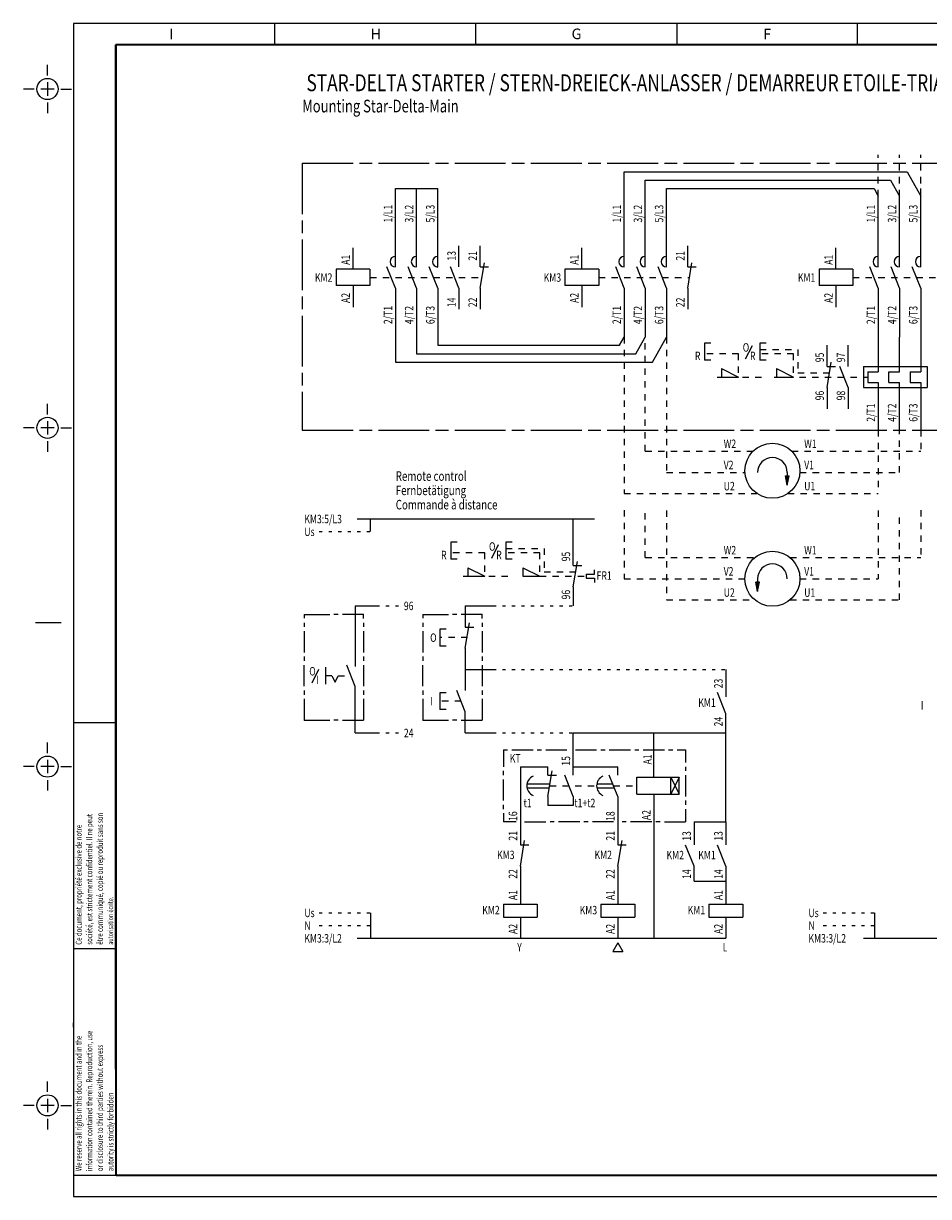
# Model space of a CAD drawing. Extents: x 7 to 410, y 11 to 288.
# Drawn here: x 7 to 221, y 11 to 288 of the extents above; entities that cross this region are included whole.
import ezdxf
from ezdxf.enums import TextEntityAlignment as Align

# ---------------------------------------------------------------- set-up
doc = ezdxf.new("R2010")
doc.units = 0
doc.header["$MEASUREMENT"] = 0
for name, pattern in [('CENTERLINE', [30, 12, -1.5, 3, -1.5, 12]), ('HIDDEN', [4.5, 1.5, -1.5, 1.5]), ('SHORT_DASH', [3, 0.75, -1.5, 0.75])]:
    doc.linetypes.add(name, pattern=pattern)
doc.layers.add('1', color=7, linetype='Continuous')
doc.layers.add('2', color=7, linetype='Continuous')
doc.styles.get("Standard").update_dxf_attribs({"font": 'monotxt.shx'})

# ---------------------------------------------------------------- blocks, each defined once
blk = doc.blocks.new('*U24')
at = {"layer": '1', "color": 1, "linetype": 'Continuous', "oblique": 15, "width": 0.75}
blk.add_text('Mounting Star-Delta-Main', height=3, dxfattribs=at).set_placement((0, 0))
blk = doc.blocks.new('*U30')
at = {"layer": '1', "color": 7, "linetype": 'Continuous', "width": 0.75}
for s, p in [('KM3:5/L3', (0, 0)), ('Us', (0, -3))]:
    blk.add_text(s, height=2, dxfattribs=at).set_placement(p)
blk = doc.blocks.new('*U31')
at = {"layer": '1', "color": 7, "linetype": 'Continuous', "width": 0.75}
for s, p in [('Us', (0, 0)), ('N', (0, -3)), ('KM3:3/L2', (0, -6))]:
    blk.add_text(s, height=2, dxfattribs=at).set_placement(p)
blk = doc.blocks.new('*U32')
at = {"layer": '1', "color": 7, "linetype": 'Continuous', "width": 0.75}
for s, p in [('Remote control', (0, 0)), ('Fernbetätigung', (0, -3.375)), ('Commande à distance', (0, -6.75))]:
    blk.add_text(s, height=2.25, dxfattribs=at).set_placement(p)
blk = doc.blocks.new('*X15')
at = {"layer": '1', "color": 7, "linetype": 'Continuous'}
for p, q in [((-0.43, 1.83), (-0.32, 1.95)), ((-0.39, 1.59), (-0.03, 1.95)), ((-0.34, 1.36), (0.25, 1.95)), ((-0.29, 1.12), (0.41, 1.83)), ((-0.24, 0.89), (0.34, 1.47)), ((-0.19, 0.65), (0.27, 1.12)), ((-0.15, 0.42), (0.2, 0.76)), ((-0.1, 0.18), (0.12, 0.41)), ((-0.05, -0.05), (0.05, 0.05))]:
    blk.add_line(p, q, dxfattribs=at)
blk = doc.blocks.new('*X16')
at = {"layer": '1', "color": 7, "linetype": 'Continuous'}
for p, q in [((-0.43, 1.83), (-0.32, 1.95)), ((-0.39, 1.59), (-0.03, 1.95)), ((-0.34, 1.36), (0.25, 1.95)), ((-0.29, 1.12), (0.41, 1.83)), ((-0.24, 0.89), (0.34, 1.47)), ((-0.19, 0.65), (0.27, 1.12)), ((-0.15, 0.42), (0.2, 0.76)), ((-0.1, 0.18), (0.12, 0.41)), ((-0.05, -0.05), (0.05, 0.05))]:
    blk.add_line(p, q, dxfattribs=at)
blk = doc.blocks.new('*U34')
at = {"layer": '1', "color": 7, "linetype": 'Continuous', "width": 0.75}
for s, p in [('Us', (0, 0)), ('N', (0, -3)), ('KM3:3/L2', (0, -6))]:
    blk.add_text(s, height=2, dxfattribs=at).set_placement(p)
blk = doc.blocks.new('SE0')
at = {"layer": '2', "color": 7, "linetype": 'CENTERLINE'}
for p, q in [((9.97, 191.69), (9.97, 194.19)), ((6.79, 188.51), (4.29, 188.51)), ((11.55, 188.51), (8.38, 188.51)), ((9.97, 190.1), (9.97, 186.93)), ((13.14, 188.51), (15.64, 188.51)), ((9.97, 185.34), (9.97, 182.84))]:
    blk.add_line(p, q, dxfattribs=at)
blk = doc.blocks.new('SE1')
at = {"layer": '2', "color": 7, "linetype": 'CENTERLINE'}
for p, q in [((9.97, 111.69), (9.97, 114.19)), ((6.79, 108.51), (4.29, 108.51)), ((11.55, 108.51), (8.38, 108.51)), ((9.97, 110.1), (9.97, 106.93)), ((13.14, 108.51), (15.64, 108.51)), ((9.97, 105.34), (9.97, 102.84))]:
    blk.add_line(p, q, dxfattribs=at)
blk = doc.blocks.new('SE2')
at = {"layer": '2', "color": 7, "linetype": 'CENTERLINE'}
for p, q in [((9.97, 31.69), (9.97, 34.19)), ((6.79, 28.51), (4.29, 28.51)), ((11.55, 28.51), (8.38, 28.51)), ((9.97, 30.1), (9.97, 26.93)), ((13.14, 28.51), (15.64, 28.51)), ((9.97, 25.34), (9.97, 22.84))]:
    blk.add_line(p, q, dxfattribs=at)
blk = doc.blocks.new('SE3')
at = {"layer": '2', "color": 7, "linetype": 'CENTERLINE'}
for p, q in [((9.97, 271.69), (9.97, 274.19)), ((9.97, 270.1), (9.97, 266.93)), ((6.79, 268.51), (4.29, 268.51)), ((11.55, 268.51), (8.38, 268.51)), ((13.14, 268.51), (15.64, 268.51)), ((9.97, 265.34), (9.97, 262.84))]:
    blk.add_line(p, q, dxfattribs=at)
blk = doc.blocks.new('A3N')
at = {"layer": '1', "color": 7, "linetype": 'Continuous'}
for p, q in [((185, 277), (185, 272)), ((0, 111.92513), (10, 111.92513)), ((10, 58.462564), (0, 58.462564))]:
    blk.add_line(p, q, dxfattribs=at)
at = {"layer": '1', "color": 1, "linetype": 'Continuous'}
blk.add_line((0, 40), (0, 41), dxfattribs=at)
at = {"layer": '1', "color": 7, "linetype": 'Continuous', "const_width": 0.5}
for points in [[(10, 272), (10, 40)], [(10, 272), (385.49644, 272)], [(10, 40), (10.065101, 5)], [(10.065101, 5), (390.49515, 5)]]:
    blk.add_lwpolyline(points, dxfattribs=at)
at = {"layer": '2', "color": 7, "linetype": 'Continuous'}
for p, q in [((0, 277), (0, 0)), ((390.49515, 277), (0, 277)), ((47.500323, 272), (47.500323, 277)), ((95.000647, 272), (95.000647, 277)), ((142.50097, 272), (142.50097, 277)), ((10, 272), (10, 5)), ((-8.987961, 135.51881), (-2.897663, 135.51881)), ((10, 5), (0, 5)), ((0, 0), (390.49515, 0))]:
    blk.add_line(p, q, dxfattribs=at)
for centre in [(-6.124541, 261.51881), (-6.124541, 181.51881), (-6.124541, 101.51881), (-6.124541, 21.518811)]:
    blk.add_circle(centre, 2.5, dxfattribs=at)
at = {"layer": '2'}
for name in ['SE3', 'SE0', 'SE1', 'SE2']:
    blk.add_blockref(name, (-16.09108, -6.994878), dxfattribs=at)
at = {"layer": '1', "color": 7, "linetype": 'Continuous', "width": 0.75}
blk.add_text('autorisation écrite.', height=1.25, rotation=90, dxfattribs=at).set_placement((8.75, 59.462564), align=Align.MIDDLE_LEFT)
at = {"layer": '1', "color": 5, "linetype": 'Continuous'}
for tag, height, width, p in [('ID4', 2.5, 0.75, (222.99419, 38)), ('DATE4', 1.8, 0.6, (292.49644, 38)), ('OE4', 1.8, 0.75, (302.49644, 38)), ('AUT4', 1.8, 0.75, (310.99644, 38)), ('ID3', 2.5, 0.75, (222.99419, 34)), ('DATE3', 1.8, 0.6, (292.49644, 34)), ('OE3', 1.8, 0.75, (302.49644, 34)), ('AUT3', 1.8, 0.75, (310.99644, 34)), ('ID2', 2.5, 0.75, (222.99419, 30)), ('DATE2', 1.8, 0.6, (292.49644, 30)), ('OE2', 1.8, 0.75, (302.49644, 30)), ('AUT2', 1.8, 0.75, (310.99644, 30)), ('ID1', 2.5, 0.75, (222.99419, 26)), ('DATE1', 1.8, 0.6, (292.49644, 26)), ('OE1', 1.8, 0.75, (302.49644, 26)), ('AUT1', 1.8, 0.75, (310.99644, 26)), ('Ech', 6, 0.75, (337.49644, 18.551214)), ('A?', 2.75, 0.75, (353.69234, 15.284209)), ('Folio', 2.75, 0.75, (366.39541, 15.284209)), ('Folios', 2.75, 0.75, (379.11343, 15.284209)), ('TYPE_PLAN', 1.6, 0.9, (286.4958, 13)), ('DESIGNATION_PLAN', 2.5, 0.75, (286.4958, 9)), ('ID', 2.5, 0.75, (387.9958, 7.5))]:
    blk.add_attdef(tag, text='', height=height, dxfattribs=dict(at, width=width)).set_placement(p, align=Align.MIDDLE_CENTER)
for tag, height, width, p in [('DESC-4', 1.75, 0.75, (226.49419, 38)), ('CONT4', 1.8, 0.75, (315.40529, 38)), ('DESC-3', 1.75, 0.75, (226.49419, 34)), ('CONT3', 1.8, 0.75, (315.40529, 34)), ('DESC-2', 1.75, 0.75, (226.49419, 30)), ('CONT2', 1.8, 0.75, (315.40529, 30)), ('DESC-1', 1.75, 0.75, (226.49419, 26)), ('CONT1', 1.8, 0.75, (315.40529, 26)), ('ANCIEN_Plan', 2, 0.65, (365.49644, 26)), ('N°OEM', 2, 0.75, (365.49644, 22.005401))]:
    blk.add_attdef(tag, text='', height=height, dxfattribs=dict(at, width=width)).set_placement(p, align=Align.MIDDLE_LEFT)
blk.add_attdef('N°OE_Origine', text='', height=2.5, dxfattribs=at).set_placement((348.33212, 38), align=Align.MIDDLE_LEFT)
at = {"layer": '2', "color": 7, "linetype": 'Continuous'}
for s, p in [('I', (22.581586, 275.79144)), ('H', (70.162765, 275.79144)), ('G', (117.58442, 275.79144))]:
    blk.add_text(s, height=2.5, dxfattribs=at).set_placement(p, align=Align.TOP_LEFT)
blk.add_text('F', height=2.5, dxfattribs=at).set_placement((163.75049, 274.5), align=Align.MIDDLE_CENTER)
at = {"layer": '2', "color": 7, "linetype": 'Continuous', "width": 0.75}
for s, p in [('société, est strictement confidentiel. Il ne peut', (3.75, 59.462564)), ('être communiqué, copié ou reproduit sans son', (6.25, 59.462564)), ('Ce document, propriété exclusive de notre', (1.25, 59.462564)), ('information contained therein. Reproduction, use', (3.75, 6)), ('We reserve all rights in this document and in the', (1.25, 6)), ('or disclosure to third parties without express', (6.25, 6)), ('autority is strictly forbidden', (8.75, 6))]:
    blk.add_text(s, height=1.4, rotation=90, dxfattribs=at).set_placement(p, align=Align.MIDDLE_LEFT)

msp = doc.modelspace()

# ---------------------------------------------------------------- linework, layer by layer
at = {"layer": '1', "color": 7, "linetype": 'CENTERLINE'}
for p, q in [((73, 255), (73, 192)), ((73, 255), (279, 255)), ((73, 192), (279, 192))]:
    msp.add_line(p, q, dxfattribs=at)
at = {"layer": '1', "color": 7, "linetype": 'HIDDEN'}
for p, q in [((209, 247.24641), (209, 257)), ((214, 247.24641), (214, 257)), ((219, 247.24641), (219, 257)), ((89, 228), (115.41667, 228)), ((143, 228), (164.41667, 228)), ((203, 228), (227.5, 228)), ((149, 213.95026), (149, 177)), ((154, 187), (154, 213.95026)), ((159, 213.95026), (159, 182)), ((181, 211), (190, 211)), ((190, 211), (190, 205.5)), ((176, 210), (168, 210)), ((176, 205.5), (176, 210)), ((189, 210), (181, 210)), ((189, 205.5), (189, 210)), ((190, 205.5), (197.49036, 205.5)), ((170.94143, 204.5), (182, 204.5)), ((184.40034, 204.5), (206.5, 204.5)), ((209, 192), (209, 177)), ((214, 182), (214, 192)), ((219, 192), (219, 187)), ((154, 187), (179.43786, 187)), ((188.56214, 187), (219, 187)), ((159, 182), (177.5, 182)), ((190.5, 182), (214, 182)), ((149, 177), (180.33761, 177)), ((187.66239, 177), (209, 177)), ((149, 173.07377), (149, 156.87)), ((154, 161.87), (154, 172.84513)), ((159, 172.99853), (159, 151.87)), ((209, 172.99853), (209, 156.87)), ((214, 151.87), (214, 172.84513)), ((219, 173.07377), (219, 161.87)), ((121.09297, 163.98785), (130.09297, 163.98785)), ((130.09297, 163.98785), (130.09297, 158.48785)), ((116.09297, 162.98785), (108.09297, 162.98785)), ((116.09297, 158.48785), (116.09297, 162.98785)), ((129.09297, 162.98785), (121.09297, 162.98785)), ((129.09297, 158.48785), (129.09297, 162.98785)), ((154, 161.87), (179.84669, 161.87)), ((188.15331, 161.87), (219, 161.87)), ((130.09297, 158.48785), (137.58333, 158.48785)), ((111.0344, 157.48785), (122.09297, 157.48785)), ((129.09297, 157.48785), (140, 157.48785)), ((149, 156.87), (177.5, 156.87)), ((190.5, 156.87), (209, 156.87)), ((159, 151.87), (179.84669, 151.87)), ((188.15331, 151.87), (214, 151.87)), ((112, 142.96783), (105.5, 142.96783)), ((80, 133.96783), (78.5, 133.96783)), ((81.5, 133.96783), (84.5, 133.96783)), ((110.5, 127.96783), (105.5, 127.96783)), ((131.41667, 107.98785), (142.05051, 107.98785)), ((146.5, 107.98785), (152, 107.98785))]:
    msp.add_line(p, q, dxfattribs=at)
at = {"layer": '1', "color": 7, "linetype": 'Continuous'}
for p, q in [((149, 230.5), (149, 253)), ((149, 253), (215.77927, 253)), ((215.77927, 253), (219, 247.24641)), ((154, 230.5), (154, 251)), ((154, 251), (211.89882, 251)), ((211.89882, 251), (214, 247.24641)), ((95, 230.5), (95, 249)), ((95, 249), (105, 249)), ((100, 230.5), (100, 249)), ((105, 230.48785), (105, 249)), ((159, 230.5), (159, 249)), ((159, 249), (208.01838, 249)), ((208.01838, 249), (209, 247.24641)), ((209, 230.5), (209, 247.24641)), ((214, 230.5), (214, 247.24641)), ((219, 230.5), (219, 249)), ((110, 230.5), (110, 235.5)), ((115, 230.5), (115, 235.5)), ((164, 230.5), (164, 235.5)), ((85, 230), (85, 235)), ((139, 230), (139, 235)), ((199, 230), (199, 235)), ((81, 230), (81, 226.11862)), ((89, 230), (81, 230)), ((89, 230), (89, 226.11862)), ((95, 225.5), (93, 230.5)), ((100, 225.5), (98, 230.5)), ((105, 225.5), (103, 230.5)), ((110, 225.5), (108, 230.5)), ((115, 225.5), (116, 231.5)), ((115, 230.5), (117, 230.5)), ((135, 230), (135, 226.11862)), ((143, 230), (135, 230)), ((143, 230), (143, 226.11862)), ((149, 225.5), (147, 230.5)), ((154, 225.5), (152, 230.5)), ((159, 225.5), (157, 230.5)), ((164, 225.5), (165, 231.5)), ((164, 230.5), (166, 230.5)), ((195, 230), (195, 226.11862)), ((203, 230), (195, 230)), ((203, 230), (203, 226.11862)), ((209, 225.5), (207, 230.5)), ((214, 225.5), (212, 230.5)), ((219, 225.5), (217, 230.5)), ((89, 226.11862), (81, 226.11862)), ((85, 226.11862), (85, 221)), ((95, 225.5), (95, 208)), ((100, 225.5), (100, 210)), ((105, 225.5), (105, 212)), ((110, 225.5), (110, 220.5)), ((115, 225.5), (115, 220.5)), ((143, 226.11862), (135, 226.11862)), ((139, 226.11862), (139, 221)), ((149, 225.5), (149, 213.95026)), ((154, 225.5), (154, 213.95026)), ((159, 225.5), (159, 213.95026)), ((164, 225.5), (164, 220.5)), ((203, 226.11862), (195, 226.11862)), ((199, 226.11862), (199, 221)), ((209, 225.5), (209, 213.95026)), ((214, 225.5), (214, 213.95026)), ((219, 225.5), (219, 213.95026)), ((147.90829, 212), (149, 213.95026)), ((151.78873, 210), (154, 213.95026)), ((155.66918, 208), (159, 213.95026)), ((209, 213.95026), (209, 205.75)), ((214, 205.75), (214, 213.95026)), ((219, 213.95026), (219, 205.75)), ((105, 212), (147.90829, 212)), ((168, 212.5), (168, 208.5)), ((169.5, 212.5), (168, 212.5)), ((179.2, 211.9), (177.6, 208.7)), ((181, 212.5), (181, 208.5)), ((182.5, 212.5), (181, 212.5)), ((196.90703, 207), (196.90703, 212)), ((201.90703, 207), (201.90703, 212)), ((95, 208), (155.66918, 208)), ((100, 210), (151.78873, 210)), ((169.5, 208.5), (168, 208.5)), ((182.5, 208.5), (181, 208.5)), ((196.90703, 202), (197.90703, 208)), ((172, 206.5), (176, 204.5)), ((172, 206.5), (172, 204.5)), ((185, 206.5), (189, 204.5)), ((185, 206.5), (185, 204.5)), ((196.90703, 207), (198.90703, 207)), ((201.90703, 202), (199.90703, 207)), ((205.5, 207), (220.5, 207)), ((205.5, 207), (205.5, 202)), ((206.5, 205.75), (209, 205.75)), ((206.5, 205.75), (206.5, 203.25)), ((211.5, 205.75), (214, 205.75)), ((211.5, 203.25), (211.5, 205.75)), ((216.5, 205.75), (216.5, 203.25)), ((216.5, 205.75), (219, 205.75)), ((220.5, 207), (220.5, 202)), ((172, 204.5), (176, 204.5)), ((185, 204.5), (189, 204.5)), ((206.5, 203.25), (209, 203.25)), ((209, 203.25), (209, 192)), ((211.5, 203.25), (214, 203.25)), ((214, 192), (214, 203.25)), ((216.5, 203.25), (219, 203.25)), ((219, 203.25), (219, 192)), ((196.90703, 202), (196.90703, 197)), ((201.90703, 202), (201.90703, 197)), ((205.5, 202), (220.5, 202)), ((187.5, 179), (187.05171, 181.19067)), ((187.05171, 181.19067), (187.94829, 181.19067)), ((187.5, 182), (187.5, 179)), ((187.5, 179), (187.94829, 181.19067)), ((85.969238, 171), (142, 171)), ((89.086443, 168), (89.086443, 171)), ((137, 159.98785), (137, 171)), ((108.09297, 165.48785), (108.09297, 161.48785)), ((109.59297, 165.48785), (108.09297, 165.48785)), ((119.29297, 164.88785), (117.69297, 161.68785)), ((121.09297, 165.48785), (121.09297, 161.48785)), ((122.59297, 165.48785), (121.09297, 165.48785)), ((109.59297, 161.48785), (108.09297, 161.48785)), ((122.59297, 161.48785), (121.09297, 161.48785)), ((137, 154.98785), (138, 160.98785)), ((112.09297, 159.48785), (116.09297, 157.48785)), ((112.09297, 159.48785), (112.09297, 157.48785)), ((125.09297, 159.48785), (129.09297, 157.48785)), ((125.09297, 159.48785), (125.09297, 157.48785)), ((137, 159.98785), (139, 159.98785)), ((140, 158), (140, 157)), ((140, 158), (142, 158)), ((142, 158), (142, 159)), ((112.09297, 157.48785), (116.09297, 157.48785)), ((125.09297, 157.48785), (129.09297, 157.48785)), ((140, 157), (142, 157)), ((142, 157), (142, 156)), ((180.94829, 156.06067), (180.05171, 156.06067)), ((180.5, 153.87), (180.05171, 156.06067)), ((180.5, 156.87), (180.5, 153.87)), ((180.5, 153.87), (180.94829, 156.06067)), ((137, 154.98785), (137, 150.48785)), ((85.5, 150.48785), (85.5, 136.14524)), ((85.5, 150.48785), (90.5, 150.48785)), ((111.5, 150.48785), (111.5, 145.46783)), ((111.5, 150.48785), (118, 150.48785)), ((73.5, 148.46783), (79.5, 148.46783)), ((73.5, 148.46783), (73.5, 147.56506)), ((80.5, 148.48785), (81.5, 148.48785)), ((82.5, 148.48785), (87.5, 148.48785)), ((87.5, 147.48785), (87.5, 148.48785)), ((101.5, 148.46783), (101.5, 147.56506)), ((101.5, 148.46783), (107.5, 148.46783)), ((108.5, 148.48785), (109.5, 148.48785)), ((110.5, 148.48785), (115.5, 148.48785)), ((115.5, 147.48785), (115.5, 148.48785)), ((73.5, 146.48785), (73.5, 145.48785)), ((73.5, 144.48785), (73.5, 139.48785)), ((87.5, 146.48785), (87.5, 145.48785)), ((87.5, 144.48785), (87.5, 139.48785)), ((101.5, 146.48785), (101.5, 145.48785)), ((101.5, 144.48785), (101.5, 139.48785)), ((107, 144.96783), (105.5, 144.96783)), ((105.5, 144.96783), (105.5, 140.96783)), ((111.5, 140.46783), (112.5, 146.46783)), ((111.5, 145.46783), (113.5, 145.46783)), ((115.5, 146.48785), (115.5, 145.48785)), ((115.5, 144.48785), (115.5, 139.48785)), ((107, 140.96783), (105.5, 140.96783)), ((111.5, 140.46783), (111.5, 130.46783)), ((73.5, 138.48785), (73.5, 137.48785)), ((73.5, 131.48785), (73.5, 136.48785)), ((78.5, 135.96783), (78.5, 131.96783)), ((85.5, 131.46783), (83.5, 136.46783)), ((87.5, 138.48785), (87.5, 137.48785)), ((87.5, 136.48785), (87.5, 131.48785)), ((101.5, 138.48785), (101.5, 137.48785)), ((101.5, 131.48785), (101.5, 136.48785)), ((115.5, 138.48785), (115.5, 137.48785)), ((115.5, 136.48785), (115.5, 131.48785)), ((76.863913, 135.42783), (75.263913, 132.22783)), ((80, 133.96783), (80.75, 132.46783)), ((80.75, 132.46783), (81.5, 133.96783)), ((111.5, 135.48785), (118, 135.48785)), ((173, 135.48785), (173, 129.01286)), ((73.5, 130.48785), (73.5, 129.48785)), ((85.5, 120.48785), (85.5, 131.46783)), ((87.5, 130.48785), (87.5, 129.48785)), ((101.5, 130.48785), (101.5, 129.48785)), ((111.5, 125.46783), (109.5, 130.46783)), ((115.5, 130.48785), (115.5, 129.48785)), ((73.5, 128.48785), (73.5, 123.38682)), ((87.5, 128.48785), (87.5, 123.48785)), ((101.5, 128.48785), (101.5, 123.38682)), ((107, 129.96783), (105.5, 129.96783)), ((105.5, 129.96783), (105.5, 125.96783)), ((115.5, 128.48785), (115.5, 123.48785)), ((173, 125), (171, 130)), ((87.5, 125.48785), (87.5, 123.48785)), ((107, 125.96783), (105.5, 125.96783)), ((111.5, 120.48785), (111.5, 125.46783)), ((173, 99.48785), (173, 125)), ((73.5, 123.46783), (79.5, 123.46783)), ((81.5, 123.48785), (80.5, 123.48785)), ((82.5, 123.48785), (87.5, 123.48785)), ((101.5, 123.46783), (107.5, 123.46783)), ((109.5, 123.48785), (108.5, 123.48785)), ((110.5, 123.48785), (115.5, 123.48785)), ((85.5, 120.48785), (90.5, 120.48785)), ((111.5, 120.48785), (118, 120.48785)), ((137, 120.48785), (173, 120.48785)), ((137, 110.48785), (137, 120.48785)), ((156, 109.98785), (156, 120.48785)), ((120.5, 116.48785), (121.5, 116.48785)), ((120.5, 116.48785), (120.5, 112.48785)), ((122.5, 116.48785), (127.5, 116.48785)), ((128.5, 116.48785), (129.5, 116.48785)), ((130.5, 116.48785), (135.5, 116.48785)), ((137.5, 116.48785), (142.5, 116.48785)), ((143.5, 116.48785), (144.5, 116.48785)), ((145.5, 116.48785), (150.5, 116.48785)), ((151.5, 116.48785), (152.5, 116.48785)), ((153.5, 116.48785), (158.5, 116.48785)), ((159.5, 116.48785), (160.5, 116.48785)), ((161.5, 116.48785), (163.5, 116.48785)), ((163.5, 116.48785), (163.5, 113.48785)), ((120.5, 110.48785), (120.5, 111.48785)), ((124.5, 112.48785), (131, 112.48785)), ((124.5, 112.48785), (124.5, 94.044578)), ((131, 110.48785), (131, 112.48785)), ((131, 105.48785), (132, 111.48785)), ((137, 112.48785), (147.5, 112.48785)), ((147.5, 110.48785), (147.5, 112.48785)), ((163.5, 112.48785), (163.5, 111.48785)), ((120.5, 104.48785), (120.5, 109.48785)), ((126.05051, 108.48785), (131.5, 108.48785)), ((131, 110.48785), (133, 110.48785)), ((137, 105.48785), (135, 110.48785)), ((142.55051, 108.48785), (146.3, 108.48785)), ((147.5, 105.48785), (145.5, 110.48785)), ((152, 105.98785), (152, 109.98785)), ((152, 109.98785), (162, 109.98785)), ((160, 105.98785), (160, 109.98785)), ((162, 109.98785), (160, 105.98785)), ((160, 109.98785), (162, 105.98785)), ((162, 105.98785), (162, 109.98785)), ((163.5, 110.48785), (163.5, 105.48785)), ((126.05051, 107.48785), (131.41667, 107.48785)), ((131, 105.48785), (131, 103.36986)), ((137, 105.48785), (137, 103.36986)), ((142.55051, 107.48785), (146.7, 107.48785)), ((147.5, 105.48785), (147.5, 94.044578)), ((152, 105.98785), (162, 105.98785)), ((156, 105.98785), (156, 72)), ((120.5, 102.48785), (120.5, 103.48785)), ((137, 103.36986), (131, 103.36986)), ((163.5, 104.48785), (163.5, 103.48785)), ((120.5, 101.48785), (120.5, 99.48785)), ((163.5, 102.48785), (163.5, 99.48785)), ((123.5, 99.48785), (120.5, 99.48785)), ((125.5, 99.48785), (130.5, 99.48785)), ((132.5, 99.48785), (131.5, 99.48785)), ((138.5, 99.48785), (133.5, 99.48785)), ((140.5, 99.48785), (139.5, 99.48785)), ((146.5, 99.48785), (141.5, 99.48785)), ((149.5, 99.48785), (148.5, 99.48785)), ((155.5, 99.48785), (150.5, 99.48785)), ((157.5, 99.48785), (156.5, 99.48785)), ((158.5, 99.48785), (163.5, 99.48785)), ((165.5, 99.48785), (173, 99.48785)), ((165.5, 99.48785), (165.5, 94.012863)), ((173, 99.48785), (173, 94.012863)), ((124.5, 89.044578), (125.5, 95.044578)), ((147.5, 89.044578), (148.5, 95.044578)), ((124.5, 94.044578), (126.5, 94.044578)), ((147.5, 94.044578), (149.5, 94.044578)), ((165.5, 89), (163.5, 94)), ((173, 89), (171, 94)), ((124.5, 89.044578), (124.5, 80)), ((147.5, 89.044578), (147.5, 80)), ((165.5, 85.48785), (165.5, 89)), ((173, 89), (173, 85.48785)), ((165.5, 85.48785), (173, 85.48785)), ((173, 85.48785), (173, 80)), ((89.086443, 78), (89.086443, 72)), ((120.5, 80), (128.5, 80)), ((120.5, 80), (120.5, 77)), ((128.5, 80), (128.5, 77)), ((143.5, 80), (151.5, 80)), ((143.5, 80), (143.5, 77)), ((151.5, 80), (151.5, 77)), ((169, 80), (177, 80)), ((169, 80), (169, 77)), ((177, 80), (177, 77)), ((208.08644, 78), (208.08644, 72)), ((120.5, 77), (128.5, 77)), ((124.5, 77), (124.5, 72)), ((143.5, 77), (151.5, 77)), ((147.5, 77), (147.5, 72)), ((169, 77), (177, 77)), ((173, 77), (173, 72)), ((86, 72), (124.5, 72)), ((124.5, 72), (173, 72)), ((147.5, 70.88785), (146.34157, 68.881385)), ((147.5, 70.88785), (148.65843, 68.881385)), ((205.5, 72), (280, 72)), ((146.34157, 68.881385), (148.65843, 68.881385))]:
    msp.add_line(p, q, dxfattribs=at)
at = {"layer": '1', "color": 7, "linetype": 'SHORT_DASH'}
for p, q in [((77, 168), (89.086443, 168)), ((90.5, 150.48785), (96.5, 150.48785)), ((118, 150.48785), (137, 150.48785)), ((118, 135.48785), (173, 135.48785)), ((90.5, 120.48785), (96.5, 120.48785)), ((118, 120.48785), (137, 120.48785)), ((77, 78), (89.086443, 78)), ((196, 78), (208.08644, 78)), ((77, 75), (89.086443, 75)), ((196, 75), (208.08644, 75))]:
    msp.add_line(p, q, dxfattribs=at)
at = {"layer": '1', "color": 7, "linetype": 'Continuous'}
for centre in [(184, 182.37), (184, 156.87)]:
    msp.add_circle(centre, 6.5, dxfattribs=at)
for centre, radius, start, end in [((95, 231.75), 1.25, 90, 270), ((100, 231.75), 1.25, 90, 270), ((105, 231.73785), 1.25, 90, 270), ((149, 231.75), 1.25, 90, 270), ((154, 231.75), 1.25, 90, 270), ((159, 231.75), 1.25, 90, 270), ((209, 231.75), 1.25, 90, 270), ((214, 231.75), 1.25, 90, 270), ((219, 231.75), 1.25, 90, 270), ((184, 182), 3.5, 0, 180), ((184, 156.87), 3.5, 0, 180), ((128.5, 107.98785), 2.5, 113.56542, 246.43458), ((145, 107.98785), 2.5, 113.56542, 246.43458)]:
    msp.add_arc(centre, radius, start, end, dxfattribs=at)

# ---------------------------------------------------------------- block references
at = {"layer": '1'}
for name, p in [('A3N', (19, 11)), ('*U24', (73, 267)), ('*U32', (95.084761, 180)), ('*X15', (187.51026, 179.24506)), ('*U30', (73.5, 169.97596)), ('*U31', (73.5, 76.975963)), ('*U34', (192.5, 76.975963))]:
    msp.add_blockref(name, p, dxfattribs=at)
at = {"layer": '1', "yscale": -1, "rotation": 180}
msp.add_blockref('*X16', (180.48974, 154.11506), dxfattribs=at)

# ---------------------------------------------------------------- texts
at = {"layer": '1', "color": 7, "linetype": 'Continuous', "width": 0.75}
for s, height, p in [('STAR-DELTA STARTER / STERN-DREIECK-ANLASSER / DEMARREUR ETOILE-TRIANGLE', 4, (74, 272)), ('KM2', 2, (76, 227)), ('KM3', 2, (130, 227)), ('KM1', 2, (190, 227)), ('O', 2, (177, 210.5)), ('R', 2, (165.7, 208.5)), ('R', 2, (178.7, 208.5)), ('W2', 2, (172.5, 187.75)), ('W1', 2, (191.5, 187.75)), ('V2', 2, (172.5, 182.75)), ('V1', 2, (191.5, 182.75)), ('U2', 2, (172.5, 177.75)), ('U1', 2, (191.5, 177.75)), ('R', 2, (105.79297, 161.48785)), ('O', 2, (117.09297, 163.48785)), ('R', 2, (118.79297, 161.48785)), ('W2', 2, (172.5, 162.62)), ('W1', 2, (191.5, 162.62)), ('FR1', 2, (142.5, 156.63138)), ('V2', 2, (172.5, 157.62)), ('V1', 2, (191.5, 157.62)), ('U2', 2, (172.5, 152.62)), ('U1', 2, (191.5, 152.62)), ('96', 2, (97, 149.46381)), ('O', 2, (103.2, 141.96783)), ('O', 2, (74.663913, 134.02783)), ('I', 2, (76.363913, 132.02783)), ('I', 2, (103.2, 126.96783)), ('KM1', 2, (166.5, 126.63138)), ('I', 2, (219.06524, 125.98787)), ('24', 2, (97, 119.46381)), ('KT', 2, (122, 113.48785)), ('t1', 2, (125.25, 102.93785)), ('t1+t2', 2, (137.25, 102.93785)), ('KM3', 2, (119, 90.675963)), ('KM2', 2, (142, 90.675963)), ('KM2', 2, (159, 90.631385)), ('KM1', 2, (166.5, 90.631385)), ('KM2', 2, (115.5, 77.631385)), ('KM3', 2, (138.5, 77.631385)), ('KM1', 2, (164, 77.631385)), ('Y', 2, (123.75, 68.881385)), ('L', 2, (172.25, 68.881385))]:
    msp.add_text(s, height=height, dxfattribs=at).set_placement(p)
for s, p in [('1/L1', (94.25, 241)), ('3/L2', (99.25, 241)), ('5/L3', (104.25, 241)), ('1/L1', (148.25, 241)), ('3/L2', (153.25, 241)), ('5/L3', (158.25, 241)), ('1/L1', (208.25, 241)), ('3/L2', (213.25, 241)), ('5/L3', (218.25, 241)), ('A1', (84.25, 231)), ('13', (109.25, 232)), ('21', (114.25, 232)), ('A1', (138.25, 231)), ('21', (163.25, 232)), ('A1', (198.25, 231)), ('A2', (84.25, 222)), ('14', (109.25, 221)), ('22', (114.25, 221)), ('A2', (138.25, 222)), ('22', (163.25, 221)), ('A2', (198.25, 222)), ('2/T1', (94.25, 217)), ('4/T2', (99.25, 217)), ('6/T3', (104.25, 217)), ('2/T1', (148.25, 217)), ('4/T2', (153.25, 217)), ('6/T3', (158.25, 217)), ('2/T1', (208.25, 217)), ('4/T2', (213.25, 217)), ('6/T3', (218.25, 217)), ('95', (196.15703, 208)), ('97', (201.15703, 208)), ('96', (196.15703, 199)), ('98', (201.15703, 199)), ('2/T1', (208.25, 193.95275)), ('4/T2', (213.25, 193.95275)), ('6/T3', (218.25, 193.95275)), ('95', (136.25, 160.98785)), ('96', (136.25, 151.98785)), ('23', (172.25, 131)), ('24', (172.25, 122)), ('15', (136.25, 112.73785)), ('A1', (155.5, 113.03785)), ('16', (123.75, 99.68785)), ('18', (146.75, 99.68785)), ('A2', (155.25, 99.88785)), ('21', (123.75, 95.044578)), ('21', (146.75, 95.044578)), ('13', (164.75, 95)), ('13', (172.25, 95)), ('22', (123.75, 86.044578)), ('22', (146.75, 86.044578)), ('14', (164.75, 86)), ('14', (172.25, 86)), ('A1', (123.75, 81)), ('A1', (146.75, 81)), ('A1', (172.25, 81)), ('A2', (123.75, 73)), ('A2', (146.75, 73)), ('A2', (172.25, 73))]:
    msp.add_text(s, height=2, rotation=90, dxfattribs=at).set_placement(p)

doc.saveas('drawing.dxf')
